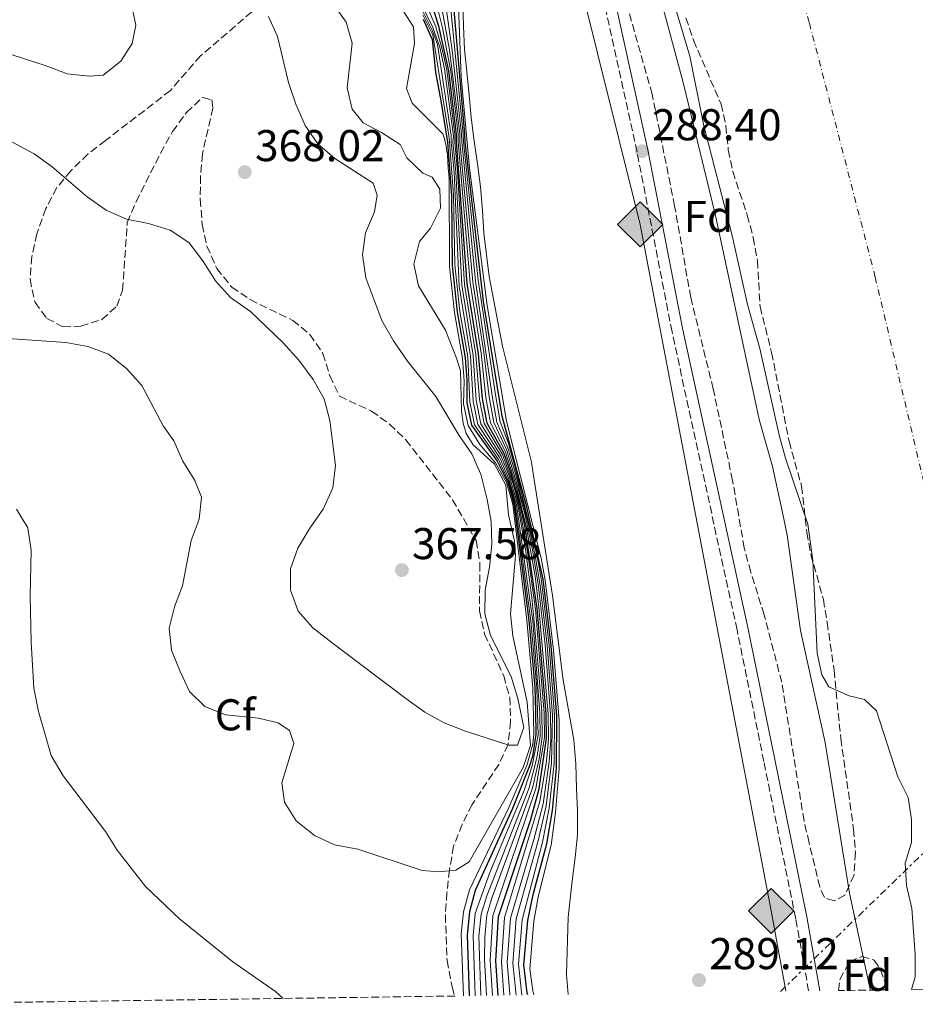
# Model space of a CAD drawing. Units: metres. Extents: x 597766 to 601242, y 4689791 to 4692152.
# Drawn here: x 599795 to 599997, y 4689818 to 4690040 of the extents above; entities that cross this region are included whole.
import ezdxf
from ezdxf.enums import TextEntityAlignment as Align

# ---------------------------------------------------------------- set-up
doc = ezdxf.new("R2010")
doc.units = ezdxf.units.M
doc.header["$MEASUREMENT"] = 0
for name, pattern in [('DGN Style 3', [2.435891, 1.739922, -0.695969]), ('DGN Style 4', [2.785615, 1.391938, -0.695969, 0.00174, -0.695969]), ('DGN Style 7', [3.479844, 1.56593, -0.695969, 0.521977, -0.695969])]:
    doc.linetypes.add(name, pattern=pattern)
for name, color, linetype, lineweight in [('Camino', 7, 'DGN Style 3', 0), ('Cauce permanente', 151, 'Continuous', 13), ('Cauce permanente (área)', 142, 'Continuous', 13), ('Cota de punto acotado terreno', 7, 'Continuous', 0), ('Curva de nivel directora', 30, 'Continuous', 30), ('Curva de nivel intermedia', 30, 'Continuous', 0), ('Eje cauce permanente (área)', 70, 'DGN Style 4', 0), ('Etiqueta de zona arbolada', 92, 'Continuous', 0), ('Gasoducto', 7, 'Continuous', 13), ('Línea eléctrica', 6, 'DGN Style 7', 0), ('Margen derecho', 7, 'Continuous', 0), ('Puente', 1, 'Continuous', 0), ('Punto acotado terreno (símbolo)', 7, 'Continuous', 0), ('Registro Gasoducto', 7, 'Continuous', 0), ('Zona arbolada', 92, 'DGN Style 3', 0)]:
    doc.layers.add(name, color=color, linetype=linetype, lineweight=lineweight)
doc.styles.add('Style-Arial', font='arial.ttf')

# ---------------------------------------------------------------- blocks, each defined once
blk = doc.blocks.new('5PATER')
at = {"layer": 'Cauce permanente', "linetype": 'Continuous', "lineweight": 0}
h = blk.add_hatch(color=51, dxfattribs=at)
edge = h.paths.add_edge_path()
edge.add_ellipse((0, 0), major_axis=(-0.11, -0.111), ratio=0.999422, start_angle=0, end_angle=360)
blk = doc.blocks.new('5GASO')
at = {"layer": 'Puente', "linetype": 'Continuous', "lineweight": 0}
for color, points in [(253, [(0, -0.509), (-0.509, 0), (0, 0.509), (0.024, 0.25), (0.023, 0.25), (-0.032, 0.242), (-0.079, 0.221), (-0.118, 0.185), (-0.148, 0.135), (-0.168, 0.071), (-0.175, -0.004), (-0.168, -0.078), (-0.148, -0.142), (-0.117, -0.194), (-0.076, -0.23), (-0.027, -0.252), (0.029, -0.26), (0.029, -0.26)]), (253, [(0, -0.509), (0.029, -0.26), (0.029, -0.26), (0.078, -0.254), (0.127, -0.237), (0.17, -0.212), (0.202, -0.183), (0.202, 0.014), (0.023, 0.014), (0.023, -0.071), (0.127, -0.071), (0.127, -0.133), (0.104, -0.15), (0.078, -0.164), (0.051, -0.172), (0.025, -0.175), (-0.001, -0.172), (-0.024, -0.165), (-0.045, -0.152), (-0.062, -0.135), (-0.079, -0.109), (-0.09, -0.078), (-0.097, -0.041), (-0.099, 0.001), (-0.097, 0.039), (-0.091, 0.073), (-0.081, 0.101), (-0.066, 0.124), (-0.048, 0.142), (-0.027, 0.155), (-0.004, 0.162), (0.022, 0.165), (0.055, 0.159), (0.083, 0.143), (0.104, 0.116), (0.117, 0.08), (0.193, 0.099), (0.185, 0.134), (0.173, 0.164), (0.157, 0.19), (0.138, 0.211), (0.114, 0.228), (0.088, 0.24), (0.057, 0.247), (0.023, 0.25), (0.024, 0.25), (0, 0.509), (0.509, 0)]), (7, [(0.029, -0.26), (-0.026, -0.252), (-0.075, -0.23), (-0.117, -0.194), (-0.148, -0.142), (-0.168, -0.078), (-0.175, -0.004), (-0.168, 0.071), (-0.148, 0.135), (-0.117, 0.185), (-0.079, 0.221), (-0.032, 0.242), (0.024, 0.25), (0.058, 0.247), (0.088, 0.24), (0.115, 0.228), (0.138, 0.211), (0.158, 0.19), (0.173, 0.164), (0.185, 0.134), (0.193, 0.099), (0.117, 0.08), (0.104, 0.116), (0.083, 0.143), (0.055, 0.159), (0.022, 0.165), (-0.004, 0.162), (-0.026, 0.155), (-0.048, 0.142), (-0.066, 0.124), (-0.081, 0.101), (-0.091, 0.073), (-0.097, 0.039), (-0.099, 0.001), (-0.097, -0.041), (-0.09, -0.078), (-0.079, -0.109), (-0.062, -0.135), (-0.044, -0.152), (-0.024, -0.165), (-0.001, -0.172), (0.025, -0.175), (0.051, -0.172), (0.078, -0.164), (0.104, -0.15), (0.127, -0.133), (0.127, -0.071), (0.024, -0.071), (0.024, 0.014), (0.203, 0.014), (0.203, -0.183), (0.171, -0.212), (0.128, -0.237), (0.079, -0.254)])]:
    blk.add_hatch(color=color, dxfattribs=at).paths.add_polyline_path(points)
at = {"layer": 'Puente', "color": 7, "linetype": 'Continuous', "lineweight": 0, "flags": 128}
blk.add_lwpolyline([(0, -0.509), (0.509, 0), (0, 0.509), (-0.509, 0), (0, -0.509)], close=True, dxfattribs=at)

msp = doc.modelspace()

# ---------------------------------------------------------------- linework, layer by layer
at = {"layer": 'Camino', "color": 7, "linetype": 'DGN Style 3', "lineweight": 0}
msp.add_polyline3d([(599972.96, 4689821.41, 288.16), (599970.07, 4689837.67, 288.16), (599962.89, 4689873.06, 287.99), (599956.86, 4689902.73, 288.28), (599942.22, 4689969.8, 288.34), (599934.35, 4690010.28, 288.4), (599927.38, 4690041.9, 288.41), (599914.18, 4690090.21, 288.5), (599905.26, 4690125.21, 288.67), (599894.47, 4690158.39, 288.74), (599883.39, 4690190.82, 288.85), (599881.5, 4690199.79, 288.85), (599880.33, 4690209.27, 288.88), (599879.09, 4690213.98, 288.88), (599867.7, 4690246.78, 289.02), (599860.62, 4690271.11, 289.02), (599845.93, 4690305.44, 289.02), (599844.34, 4690310.59, 289.02), (599841.4, 4690322.68, 288.98), (599838.12, 4690333.64, 289.02), (599829.86, 4690357.19, 289.12), (599823.55, 4690373.38, 289.12), (599812.39, 4690406.16, 289.12), (599800.92, 4690435.36, 289.12)], dxfattribs=at)
at = {"layer": 'Cauce permanente', "color": 151, "linetype": 'Continuous', "lineweight": 13}
msp.add_polyline3d([(600042.9, 4689822.4, 289.56), (599996.15, 4689821.74, 283.59), (599996.91, 4689824.61, 283.6), (599996.91, 4689829.61, 283.6), (599996.21, 4689839.98, 283.61), (599994.96, 4689845.19, 283.62), (599994.69, 4689850.18, 283.62), (599996.15, 4689854.81, 283.63), (599996.12, 4689860.01, 283.63), (599995.4, 4689864.96, 283.64), (599993.04, 4689869.6, 283.64), (599988.27, 4689884.47, 283.66), (599985.55, 4689887.02, 283.66), (599982.09, 4689887.9, 283.66), (599977.5, 4689889.86, 283.67), (599975.92, 4689892.56, 283.67), (599974.87, 4689897.45, 283.68), (599973.92, 4689918.37, 283.7), (599972.76, 4689926.5, 283.71), (599967.76, 4689941.36, 283.72), (599966.43, 4689946.24, 283.73), (599962, 4689966.08, 283.75), (599959.2, 4689976, 283.76), (599955.76, 4689991.52, 283.77), (599949.41, 4690016.23, 283.8), (599946.22, 4690031.87, 283.81), (599943.25, 4690041.91, 283.82)], dxfattribs=at)
at = {"layer": 'Cauce permanente (área)', "color": 142, "linetype": 'Continuous', "lineweight": 13, "extrusion": (4.06219e-05, -0.001032, 0.999999), "elevation": -4530.17, "flags": 128}
msp.add_lwpolyline([(599810.79, 4690576.78), (599813.15, 4690572.28), (599817.43, 4690562.8), (599828.34, 4690533.95), (599830.42, 4690529.37), (599836.11, 4690521.05), (599837.49, 4690516.25), (599837.85, 4690511.04), (599838.68, 4690505.84), (599840.31, 4690501.11), (599846.45, 4690486.9), (599848.1, 4690482.17), (599850.65, 4690471.97), (599855.11, 4690457.32), (599858.43, 4690447.65), (599864.48, 4690433.52), (599865.74, 4690428.68), (599866.87, 4690418.2), (599868.58, 4690413.5), (599874.21, 4690404.82), (599876.63, 4690400.45), (599882.63, 4690383.36), (599894.23, 4690354.89), (599900.41, 4690340.92), (599905.21, 4690331.98), (599906.97, 4690327.3), (599908.29, 4690322.41), (599910.29, 4690312.42), (599911.73, 4690307.63), (599917.4, 4690293.31), (599925.69, 4690274.28), (599927.4, 4690269.58), (599930.81, 4690254.51), (599932.62, 4690244.22), (599934.15, 4690239.46), (599938.63, 4690229.86), (599942.48, 4690220.63), (599945.77, 4690210.6), (599951.5, 4690196.32), (599952.99, 4690191.35), (599959.01, 4690166.24), (599960.72, 4690155.92), (599963.11, 4690146.16), (599965.17, 4690141.5), (599970.45, 4690132.79), (599972.6, 4690128.17), (599976.11, 4690118.58), (599984.29, 4690094.23), (599988.15, 4690084.71), (599989.81, 4690079.77), (599993.76, 4690064.78), (599999.98, 4690044.94), (600010.09, 4690010.52), (600016.7, 4689986.09), (600020.45, 4689970.82), (600023.57, 4689955.71), (600025.21, 4689945.66), (600032.98, 4689905.26), (600035.4, 4689890.26), (600039.1, 4689870.34), (600044.76, 4689829.4), (600046.52, 4689820.28)], dxfattribs=at)
at = {"layer": 'Cauce permanente (área)', "color": 142, "linetype": 'Continuous', "lineweight": 13, "extrusion": (0.000122074, -0.001005, 0.999999), "elevation": -4354.98, "flags": 128}
msp.add_lwpolyline([(599813.96, 4690434.61), (599821.34, 4690415.31), (599822.91, 4690410.33), (599824.07, 4690405.04), (599828.56, 4690390.28), (599836.63, 4690370.69), (599841.74, 4690357.03), (599844.61, 4690347.09), (599849.74, 4690332.63), (599853.44, 4690323.09), (599857.53, 4690313.9), (599862.69, 4690304.49), (599864.57, 4690299.85), (599872.35, 4690274.94), (599881.14, 4690250.55), (599885.21, 4690235.26), (599888.26, 4690225.59), (599892.11, 4690215.44), (599903.88, 4690186.8), (599907.45, 4690177.23), (599908.7, 4690172.31), (599913.76, 4690147.49), (599917.05, 4690136.69), (599920.57, 4690126.67), (599926.15, 4690106.84), (599931.92, 4690081.5), (599938.18, 4690060.25), (599943.21, 4690039.9), (599946.18, 4690029.86), (599949.37, 4690014.22), (599955.72, 4689989.51), (599959.16, 4689973.99), (599961.96, 4689964.07), (599966.39, 4689944.23), (599967.72, 4689939.35), (599972.72, 4689924.49), (599973.88, 4689916.36), (599974.83, 4689895.44), (599975.88, 4689890.55), (599977.46, 4689887.85), (599982.05, 4689885.89), (599985.51, 4689885.01), (599988.23, 4689882.46), (599993, 4689867.59), (599995.36, 4689862.95), (599996.08, 4689858), (599996.11, 4689852.8), (599994.65, 4689848.17), (599994.92, 4689843.18), (599996.17, 4689837.97), (599996.87, 4689827.6), (599996.87, 4689822.6), (599996.11, 4689819.73)], dxfattribs=at)
at = {"layer": 'Curva de nivel directora', "color": 30, "linetype": 'Continuous', "lineweight": 30, "flags": 128}
for points, elevation in [([(599909.79, 4689820.51), (599909.65, 4689821), (599908.91, 4689827.31), (599909.8, 4689837.29), (599911.01, 4689843.17), (599914.05, 4689854.55), (599915.3, 4689862.07), (599916.23, 4689871.59), (599916.29, 4689883.3), (599915.01, 4689899.11), (599913.25, 4689914.11), (599909.57, 4689930.37), (599904, 4689950.85), (599899.82, 4689976.68), (599895.7, 4690012.62), (599895.57, 4690014.34), (599893.14, 4690043.11), (599892.9, 4690055.25), (599892.69, 4690057.68), (599892.66, 4690065.39)], 300), ([(599903.1, 4689820.42), (599902.6, 4689828.18), (599903.21, 4689838.17), (599910.36, 4689859.78), (599912.34, 4689866.92), (599913.98, 4689878.3), (599913.9, 4689883.91), (599911.87, 4689907.54), (599909.14, 4689925.73), (599908.1, 4689930.72), (599906.05, 4689937.88), (599904.36, 4689942.59), (599900.66, 4689949.23), (599899.61, 4689954.81), (599898.66, 4689964.84), (599896.13, 4689980.69), (599893.71, 4690012.56), (599893.72, 4690014.28), (599891.97, 4690028.6), (599889.84, 4690038.33), (599886.88, 4690047.88)], 325), ([(599886.24, 4690040.22), (599888.27, 4690035.63), (599889.03, 4690028.26), (599890.2, 4690021.86), (599891.71, 4690012.49), (599892.62, 4690000.53), (599892.76, 4689984.73), (599893.88, 4689974.3), (599895.65, 4689964), (599896.06, 4689958.95), (599896.03, 4689953.83), (599897.08, 4689948.83), (599902.84, 4689940.69), (599905.24, 4689935.87), (599906.64, 4689931.06), (599910.02, 4689904.8), (599911.34, 4689889.78), (599911.49, 4689884.45), (599911.6, 4689879.15), (599910.81, 4689874.22), (599910.15, 4689872.12), (599906.32, 4689862.47), (599897.94, 4689844.07), (599896.66, 4689839.23), (599896.11, 4689834.07), (599896.6, 4689820.32)], 350)]:
    msp.add_lwpolyline(points, dxfattribs=dict(at, elevation=elevation))
at = {"layer": 'Curva de nivel intermedia', "color": 30, "linetype": 'Continuous', "lineweight": 0, "flags": 128}
for points, elevation in [([(599986.9, 4689821.61), (599986.6, 4689822.82), (599982.13, 4689843.45), (599976.66, 4689877.33), (599971.17, 4689902.56), (599968.11, 4689924.02), (599967.1, 4689929.13), (599964.8, 4689939.49), (599961.85, 4689950.07), (599951.99, 4689996), (599944.71, 4690025.96), (599936.01, 4690058.39)], 285), ([(599899.2, 4689820.36), (599898.77, 4689833.72), (599899.26, 4689838.7), (599900.52, 4689842.87), (599910.06, 4689867.18), (599911.82, 4689873.87), (599912.55, 4689878.81), (599912.46, 4689884.06), (599910.9, 4689904.66), (599907.22, 4689930.93), (599905.45, 4689936.87), (599903.44, 4689941.45), (599898.51, 4689948.99), (599897.46, 4689954.22), (599896.85, 4689964.33), (599894.34, 4689980.13), (599893.2, 4690005.73), (599892.51, 4690012.52), (599892.49, 4690014.08), (599889.41, 4690034.5), (599888.32, 4690037.62), (599883.19, 4690047.88)], 340), ([(599888.15, 4690047.94), (599890.6, 4690038.25), (599892.43, 4690028.42), (599894.09, 4690014.3), (599894.1, 4690012.57), (599896.77, 4689980.88), (599899.26, 4689965), (599900.33, 4689955), (599901.38, 4689949.31), (599904.66, 4689942.96), (599907.09, 4689935.48), (599909.48, 4689925.69), (599911.39, 4689914.81), (599912.27, 4689907.78), (599914.38, 4689883.79), (599914.45, 4689878.13), (599913.98, 4689873.15), (599912.49, 4689864.07), (599904.53, 4689837.99), (599903.86, 4689828.01), (599904.41, 4689820.45), (599904.41, 4689820.44)], 320), ([(599889.41, 4690047.99), (599892.17, 4690033.29), (599894.46, 4690014.31), (599894.5, 4690012.59), (599897.37, 4689981.07), (599899.86, 4689965.17), (599901.04, 4689955.2), (599902.09, 4689949.39), (599904.96, 4689943.34), (599907.24, 4689935.93), (599908.37, 4689931.55), (599909.08, 4689928.87), (599909.64, 4689926.36), (599910, 4689924.62), (599910.81, 4689920.75), (599912.08, 4689912.98), (599913.65, 4689899.32), (599914.86, 4689883.67), (599914.93, 4689877.96), (599914.54, 4689872.98), (599913.19, 4689863.57), (599911.12, 4689855.54), (599905.85, 4689837.82), (599905.13, 4689827.83), (599905.7, 4689820.68), (599905.76, 4689820.45)], 315), ([(599890.68, 4690048.04), (599892.73, 4690033.24), (599894.83, 4690014.32), (599894.9, 4690012.6), (599897.98, 4689981.26)], 310), ([(599760.81, 4690041.36), (599764.74, 4690038.38), (599769.55, 4690037.02), (599781.29, 4690035.53), (599786.2, 4690034.56), (599801.41, 4690029.74), (599806.07, 4690027.91), (599811.05, 4690027.39), (599814.23, 4690027.64), (599818.16, 4690030.74), (599820.7, 4690034.7), (599821.56, 4690038.87), (599820.54, 4690043.9)], 370), ([(599889.97, 4690001.92), (599888.21, 4690004.63), (599886.14, 4690005.52), (599882.52, 4690008.96), (599881.08, 4690011.96), (599876.82, 4690014.7), (599872.74, 4690016.86), (599870.21, 4690019.92), (599869.09, 4690024.75), (599870.23, 4690034.82), (599868.91, 4690039.57), (599865.9, 4690043.74)], 360), ([(599895.13, 4690043.94), (599895.3, 4690038.67), (599895.54, 4690033.4), (599896.05, 4690028.42), (599896.57, 4690023.1), (599897.01, 4690018.05), (599897.73, 4690012.73), (599898.45, 4690007.62), (599899.16, 4690002.44), (599899.54, 4689997.11), (599899.91, 4689992.06), (599901.06, 4689982.24), (599904.1, 4689966.56), (599910.57, 4689940.48), (599911.01, 4689937.91), (599915.33, 4689910.45), (599917.74, 4689891.36), (599920.16, 4689877.95), (599920.55, 4689872.55), (599920.73, 4689867.01), (599920.96, 4689861.95), (599920.94, 4689856.54), (599920.42, 4689851.46), (599919.77, 4689846.24), (599918.87, 4689838.06), (599918.48, 4689825.11), (599918.86, 4689820.64)], 290), ([(599895.29, 4689820.31), (599894.79, 4689834.25), (599895.31, 4689839.23), (599896.65, 4689844.2), (599905.49, 4689862.7), (599909.54, 4689872.18), (599910.91, 4689876.98), (599911.12, 4689879.32), (599910.91, 4689889.65), (599909.58, 4689904.87), (599906.38, 4689930.93), (599904.94, 4689935.93), (599902.53, 4689940.31), (599898.99, 4689944.48), (599896.37, 4689948.75), (599895.32, 4689953.63), (599895.42, 4689958.77), (599895.05, 4689963.83), (599893.27, 4689974.18), (599892.18, 4689984.54), (599892.05, 4690004.36), (599891.84, 4690006.75), (599891.68, 4690009.58), (599891.35, 4690012.07), (599890.96, 4690013.53), (599890.65, 4690014.42), (599883.78, 4690021.31), (599882.44, 4690024.62), (599884.3, 4690034.75), (599884.04, 4690038.51), (599881.16, 4690042.93)], 355), ([(599900.49, 4689820.38), (599900.06, 4689828.54), (599900.1, 4689833.54), (599900.58, 4689838.52), (599901.68, 4689842.3), (599910.84, 4689867.09), (599912.34, 4689873.69), (599913.03, 4689878.64), (599912.94, 4689884.16), (599912.3, 4689891.9), (599911.8, 4689897.84), (599911.08, 4689906.17), (599910.68, 4689909.93), (599909.23, 4689920.87), (599907.51, 4689930.86), (599905.64, 4689937.2), (599903.75, 4689941.83), (599899.23, 4689949.07), (599898.18, 4689954.42), (599897.45, 4689964.5), (599894.95, 4689980.31), (599893.58, 4690005.83), (599892.91, 4690012.53), (599893.03, 4690013.87), (599891.04, 4690029.04), (599889.98, 4690033.93), (599888.36, 4690038.33), (599886.04, 4690043.08)], 335), ([(599897.9, 4689820.34), (599897.44, 4689833.9), (599897.94, 4689838.87), (599901.2, 4689848.08), (599908.98, 4689866.58), (599910.75, 4689872.07), (599912.08, 4689878.98), (599911.98, 4689884.26), (599911.8, 4689889.64), (599910.46, 4689904.73), (599906.93, 4689931), (599905.55, 4689935.8), (599903.14, 4689941.07), (599897.8, 4689948.91), (599896.75, 4689954.03), (599896.25, 4689964.16), (599894.5, 4689974.43), (599893.35, 4689984.92), (599893.04, 4690000.63), (599892.11, 4690012.51), (599891.98, 4690014.03), (599888.39, 4690036.66), (599886.18, 4690041.17)], 345), ([(599901.8, 4689820.4), (599901.33, 4689828.36), (599901.9, 4689838.34), (599911.6, 4689867), (599913.5, 4689878.47), (599913.42, 4689884.03), (599911.47, 4689907.31), (599909.63, 4689920.84), (599907.83, 4689930.67), (599906.48, 4689935.61), (599904.05, 4689942.21), (599899.95, 4689949.15), (599898.9, 4689954.61), (599898.05, 4689964.67), (599895.52, 4689980.5), (599893.97, 4690005.93), (599893.31, 4690012.55), (599893.35, 4690014.27), (599891.51, 4690028.82), (599890.52, 4690033.49), (599889.06, 4690038.45), (599887.1, 4690043.09)], 330), ([(599892.34, 4690043.11), (599895.2, 4690014.33), (599895.3, 4690012.61), (599898.59, 4689981.45), (599902.47, 4689955.6), (599903.53, 4689949.55), (599905.32, 4689944.88), (599906.93, 4689939.29), (599911.89, 4689919.21), (599912.79, 4689914.28), (599914.56, 4689899.18), (599915.81, 4689883.42), (599915.68, 4689872.62), (599914.6, 4689862.57), (599913.07, 4689854.88), (599908.49, 4689837.46), (599907.64, 4689827.48), (599908.41, 4689820.49)], 305), ([(599894.16, 4690043.12), (599894.75, 4690027.25), (599896.66, 4690006.64), (599900.61, 4689975.71), (599904.96, 4689949.7), (599912.75, 4689918.85), (599913.71, 4689913.94), (599915.55, 4689898.13), (599916.83, 4689882.28), (599916.84, 4689871.53), (599916, 4689861.57), (599915.02, 4689854.22), (599912.11, 4689842.62), (599911.12, 4689837.11), (599910.24, 4689826.4), (599910.9, 4689821.45), (599911.11, 4689820.53)], 295), ([(599792.55, 4690013.16), (599798.65, 4690009.91), (599802.75, 4690006.99), (599810.63, 4690000.18), (599814.89, 4689997.23), (599819.46, 4689995.22), (599824.43, 4689994.22), (599829.27, 4689992.73), (599833.47, 4689989.93), (599836.62, 4689985.82), (599839.5, 4689981.29), (599842.84, 4689977.57), (599847.39, 4689974.38), (599854.75, 4689967.35), (599858.23, 4689963.46), (599861.43, 4689959.05), (599863.97, 4689954.73), (599865.22, 4689949.89), (599866.51, 4689939.73), (599865.92, 4689934.71), (599863.72, 4689929.88), (599860.71, 4689925.61), (599858.05, 4689921.13), (599856.35, 4689916.43), (599856.34, 4689911.63), (599858.12, 4689906.93), (599861.41, 4689903.17), (599865.75, 4689899.83), (599882.32, 4689887.24), (599886.58, 4689884.22), (599890.97, 4689881.82), (599895.71, 4689879.88), (599905.48, 4689876.75), (599907.46, 4689876.75), (599908.91, 4689880.77), (599907.56, 4689887.26), (599906, 4689892.21), (599901.34, 4689901.44), (599900.13, 4689906.29), (599900.16, 4689911.63), (599901.12, 4689916.8), (599901.67, 4689922.02), (599901.49, 4689927.12), (599900.65, 4689932.05), (599899.22, 4689937.77), (599897.2, 4689942.35), (599894.32, 4689946.46), (599889.07, 4689955.29), (599882.72, 4689963.2), (599879.52, 4689967.82), (599876.91, 4689972.38), (599873.32, 4689981.99), (599872.55, 4689987.13), (599873.21, 4689992.09), (599875.28, 4689996.81), (599875.88, 4690000.56), (599875, 4690003.31), (599866.33, 4690008.86), (599862.53, 4690012.17), (599859.65, 4690016.26), (599857.54, 4690021.05), (599855.94, 4690025.93), (599853.44, 4690036.28), (599851.38, 4690040.84)], 365), ([(599779.72, 4689969.23), (599805.79, 4689967.38), (599810.72, 4689966.52), (599815.43, 4689964.79), (599819.47, 4689961.57), (599822.88, 4689957.7), (599827.74, 4689948.66), (599830.1, 4689945.27), (599832.11, 4689940.69), (599834.85, 4689936.36), (599836.33, 4689932.61), (599835.82, 4689927.63), (599834.03, 4689922.85), (599832.07, 4689912.6), (599830.27, 4689907.93), (599829.04, 4689903.1), (599829.6, 4689898.12), (599831.5, 4689893.32), (599833.6, 4689888.84), (599837.11, 4689885.44), (599841.75, 4689883.59), (599849.14, 4689882.81), (599853.62, 4689881.79), (599856.11, 4689880.06), (599857.09, 4689877.15), (599854.41, 4689868.3), (599855.03, 4689863.93), (599857.63, 4689859.71), (599861.73, 4689856.45), (599866.26, 4689854.34), (599871.53, 4689853.33), (599886, 4689848.55), (599889.71, 4689848.26), (599893.57, 4689848.6), (599896.58, 4689850.48), (599908.69, 4689871.72), (599910.41, 4689876.71), (599909.65, 4689886.47), (599906.37, 4689901.37), (599905.91, 4689906.34), (599906.99, 4689919.46), (599906.81, 4689922.67), (599905.42, 4689928.61), (599904.86, 4689935.27), (599902.31, 4689940.05), (599897.48, 4689944.34), (599895.92, 4689946.96), (599895.19, 4689949.23), (599894.83, 4689952.06), (599894.6, 4689961.05), (599893.72, 4689963.9), (599891.21, 4689970.17), (599885.2, 4689980.21), (599884.12, 4689985.05), (599885.43, 4689990.16), (599887.9, 4689993.19), (599890.15, 4689997.64), (599889.97, 4690001.92)], 360), ([(599897.98, 4689981.26), (599901.76, 4689955.41), (599902.81, 4689949.47), (599905.27, 4689943.72), (599906.7, 4689938.93), (599907.5, 4689935.98), (599908.06, 4689933.53), (599908.87, 4689930.55), (599909.89, 4689926.41), (599911.46, 4689919.39), (599912.49, 4689913.22), (599914.1, 4689899.25), (599915.33, 4689883.54), (599915.11, 4689872.8), (599913.89, 4689863.07), (599912.1, 4689855.21), (599907.17, 4689837.64), (599906.38, 4689827.65), (599907.12, 4689820.47)], 310), ([(599794.7, 4689929.86), (599797.23, 4689925.7), (599798.01, 4689920.59), (599797.8, 4689910.38), (599798, 4689899.92), (599798.64, 4689889.61), (599799.62, 4689884.36), (599802.54, 4689874.45), (599805.23, 4689869.82), (599814.71, 4689857.35), (599817.35, 4689853.09), (599823.75, 4689844.95), (599831.42, 4689837.68), (599843.37, 4689827.94), (599852.97, 4689821.27), (599854.7, 4689819.73)], 355)]:
    msp.add_lwpolyline(points, dxfattribs=dict(at, elevation=elevation))
at = {"layer": 'Eje cauce permanente (área)', "color": 70, "linetype": 'DGN Style 4', "lineweight": 0}
msp.add_polyline3d([(599999.57, 4689933.1, 283.71), (599987.96, 4689982.14, 283.76), (599973.1, 4690039.5, 283.82), (599958.13, 4690089.96, 283.87), (599945.53, 4690131.83, 283.91), (599933.88, 4690171.37, 283.95), (599924.85, 4690200.8, 283.98), (599911.23, 4690234.62, 284.02), (599904.3, 4690262.16, 284.05), (599894.9, 4690286.22, 284.07), (599884.86, 4690317.99, 284.11), (599869.44, 4690353.09, 284.14), (599859.66, 4690379.12, 284.17), (599844.91, 4690416.36, 284.21)], dxfattribs=at)
at = {"layer": 'Gasoducto', "color": 7, "linetype": 'Continuous', "lineweight": 13}
msp.add_polyline3d([(599571.61, 4691307.69, 289.73), (599593.57, 4691191.94, 289.28), (599631.49, 4691113.68, 289.06), (599635.02, 4691094.28, 289.65), (599640.31, 4691061.65, 289.68), (599650.89, 4690947.89, 289.53), (599674.7, 4690842.96, 289.04), (599704.25, 4690721.68, 289), (599719.98, 4690662.49, 289.6), (599731.41, 4690627.43, 289.28), (599799.54, 4690433.61, 289.19), (599852.27, 4690286.32, 289.09), (599861.76, 4690253.91, 289.09), (599893.99, 4690143.82, 289.1), (599911.05, 4690090.51, 288.72), (599935.04, 4689994.02, 288.48), (599964.56, 4689839.43, 288.37), (599967.66, 4689822.26, 288.36), (599967.83, 4689821.34, 288.36)], dxfattribs=at)
at = {"layer": 'Línea eléctrica', "color": 6, "linetype": 'DGN Style 7', "lineweight": 0, "extrusion": (0.695879, -0.718159, 3.95167e-05), "elevation": -2950533.28, "flags": 128}
msp.add_lwpolyline([(3694419.76, 405.01), (3694421.11, 405), (3694577.75, 404.25)], dxfattribs=at)
at = {"layer": 'Margen derecho', "color": 7, "linetype": 'Continuous', "lineweight": 0}
msp.add_polyline3d([(599975.49, 4689821.45, 288.16), (599972.53, 4689838.14, 288.16), (599965.34, 4689873.55, 287.99), (599959.3, 4689903.25, 288.28), (599944.66, 4689970.3, 288.34), (599936.8, 4690010.79, 288.4), (599929.8, 4690042.5, 288.41), (599916.6, 4690090.84, 288.5), (599907.67, 4690125.91, 288.67), (599896.84, 4690159.18, 288.74), (599885.8, 4690191.49, 288.85), (599883.97, 4690200.2, 288.85), (599882.79, 4690209.74, 288.88), (599881.48, 4690214.71, 288.88), (599870.08, 4690247.54, 289.02), (599862.98, 4690271.95, 289.02), (599848.28, 4690306.3, 289.02), (599846.75, 4690311.25, 289.02), (599843.82, 4690323.34, 288.98), (599840.49, 4690334.42, 289.02), (599832.21, 4690358.05, 289.12), (599825.9, 4690374.24, 289.12), (599814.74, 4690407.02, 289.12), (599803.22, 4690436.33, 289.12)], dxfattribs=at)
at = {"layer": 'Zona arbolada', "color": 92, "linetype": 'DGN Style 3', "lineweight": 0}
for points in [[(599945.35, 4690040.48, 292.13), (599947.05, 4690035.46, 292.2), (599953.25, 4690021.11, 292.2), (599954.33, 4690016.23, 292.16), (599954.89, 4690010.79, 292.16), (599955.89, 4690005.89, 292.16), (599959.17, 4689996.08, 292.16), (599960.5, 4689991.05, 292.16), (599961.46, 4689985.78, 292.16), (599962.04, 4689975.49, 292.16), (599964.64, 4689965.17, 292.16), (599968.56, 4689945.17, 292.2), (599971.39, 4689935.04, 292.2), (599972.54, 4689924.63, 292.2), (599973.48, 4689919.71, 292.2), (599976.28, 4689909.55, 292.2), (599977.15, 4689904.38, 292.17), (599978.69, 4689893.67, 291.96), (599980.19, 4689878.28, 291.48), (599983.09, 4689857.87, 291.31), (599983.5, 4689852.58, 291.24), (599983.19, 4689847.54, 291.24), (599981.14, 4689842.99, 291.34), (599978.69, 4689841.67, 291.45), (599976.51, 4689842.46, 291.48), (599975.47, 4689844.85, 291.51), (599973.07, 4689854.8, 291.68), (599971.93, 4689859.75, 291.68), (599966.9, 4689890.93, 291.92), (599962.98, 4689906.13, 291.92), (599959.93, 4689915.74, 292.26), (599958.48, 4689921.15, 292.27), (599955.84, 4689936.36, 292.42), (599951.5, 4689956.96, 292.85), (599946.43, 4689977.56, 292.88), (599942.81, 4689998.14, 292.71), (599937.75, 4690023.32, 292.78), (599931.93, 4690043.88, 292.78)], [(599978.69, 4689841.67, 291.45), (599976.51, 4689842.46, 291.48), (599975.47, 4689844.85, 291.51), (599973.07, 4689854.8, 291.68), (599971.93, 4689859.75, 291.68), (599966.9, 4689890.93, 291.92), (599962.98, 4689906.13, 291.92), (599959.93, 4689915.74, 292.26), (599958.48, 4689921.15, 292.27), (599955.84, 4689936.36, 292.42), (599951.5, 4689956.96, 292.85), (599946.43, 4689977.56, 292.88), (599942.81, 4689998.14, 292.71), (599937.75, 4690023.32, 292.78), (599931.93, 4690043.88, 292.78)], [(599847.65, 4690041.85, 369.32), (599836.13, 4690031.96, 371.61), (599829.34, 4690024.14, 371.61), (599814.74, 4690012.9, 371.06), (599810.8, 4690009.86, 370.55), (599806.95, 4690006.07, 369.35), (599803.79, 4690002.29, 368.58), (599801.29, 4689997.55, 368.35), (599799.27, 4689991.85, 366.96), (599798.13, 4689986.75, 365.8), (599797.75, 4689981.67, 365.59), (599798.88, 4689976.44, 365.59), (599801.54, 4689972.83, 365.66), (599805.16, 4689970.96, 365.93), (599809.19, 4689971.09, 366.48), (599813.94, 4689972.58, 366.79), (599817.26, 4689975.6, 367.03), (599818.58, 4689979.21, 367.64), (599819.64, 4689994.44, 369.75), (599821.6, 4689999.11, 369.87), (599827.13, 4690010.05, 371.2), (599829.8, 4690014.9, 371.54), (599832.95, 4690019.18, 371.54), (599836.6, 4690022.61, 371.61), (599838.67, 4690022.04, 371.68), (599838.87, 4690020.2, 371.61), (599836.54, 4690009.85, 371.61), (599836.1, 4690004.87, 371.5), (599836.05, 4689999.66, 370.9), (599836.51, 4689993.97, 370.24), (599837.57, 4689989.13, 369.56), (599839.78, 4689984.08, 368.94), (599843.14, 4689979.87, 368.87), (599847.28, 4689977.07, 368.94), (599856.87, 4689972.38, 369.49), (599860.75, 4689969.23, 369.62), (599863.65, 4689964.93, 369.76), (599865.21, 4689959.88, 369.76), (599867.4, 4689955.35, 369.97), (599874.59, 4689951.95, 370.04), (599878.66, 4689949.06, 370.31), (599882.31, 4689945.5, 370.31), (599892.84, 4689932, 370.24), (599898.14, 4689922.8, 369.63), (599899, 4689917.62, 369.56), (599898.87, 4689907, 369.7), (599900.06, 4689901.77, 369.7), (599904.35, 4689892.33, 369.35), (599905.7, 4689887.52, 369.1), (599905.91, 4689882.11, 368.87), (599905.33, 4689876.89, 368.4), (599903.25, 4689872.4, 367.62), (599897.22, 4689863.41, 365.86), (599895.02, 4689858.92, 365.81), (599893.07, 4689854.03, 364.77), (599892.15, 4689848.66, 363.74), (599891.57, 4689843.5, 363.26), (599891.21, 4689838.51, 363.17), (599891.6, 4689828.24, 361.37), (599892.75, 4689822.32, 360.59), (599893.34, 4689820.28, 360.27), (599762.3, 4689818.41, 347.35)], [(599847.65, 4690041.85, 369.32), (599836.13, 4690031.96, 371.61), (599829.34, 4690024.14, 371.61), (599814.74, 4690012.9, 371.06), (599810.8, 4690009.86, 370.55), (599806.95, 4690006.07, 369.35), (599803.79, 4690002.29, 368.58), (599801.29, 4689997.55, 368.35), (599799.27, 4689991.85, 366.96), (599798.13, 4689986.75, 365.8), (599797.75, 4689981.67, 365.59), (599798.88, 4689976.44, 365.59), (599801.54, 4689972.83, 365.66), (599805.16, 4689970.96, 365.93), (599809.19, 4689971.09, 366.48), (599813.94, 4689972.58, 366.79), (599817.26, 4689975.6, 367.03), (599818.58, 4689979.21, 367.64), (599819.64, 4689994.44, 369.75), (599821.6, 4689999.11, 369.87), (599827.13, 4690010.05, 371.2), (599829.8, 4690014.9, 371.54), (599832.95, 4690019.18, 371.54), (599836.6, 4690022.61, 371.61), (599838.67, 4690022.04, 371.68), (599838.87, 4690020.2, 371.61), (599836.54, 4690009.85, 371.61), (599836.1, 4690004.87, 371.5), (599836.05, 4689999.66, 370.9), (599836.51, 4689993.97, 370.24), (599837.57, 4689989.13, 369.56), (599839.78, 4689984.08, 368.94), (599843.14, 4689979.87, 368.87), (599847.28, 4689977.07, 368.94), (599856.87, 4689972.38, 369.49), (599860.75, 4689969.23, 369.62), (599863.65, 4689964.93, 369.76), (599865.21, 4689959.88, 369.76), (599867.4, 4689955.35, 369.97), (599874.59, 4689951.95, 370.04), (599878.66, 4689949.06, 370.31), (599882.31, 4689945.5, 370.31), (599892.84, 4689932, 370.24), (599898.14, 4689922.8, 369.63), (599899, 4689917.62, 369.56), (599898.87, 4689907, 369.7), (599900.06, 4689901.77, 369.7), (599904.35, 4689892.33, 369.35), (599905.7, 4689887.52, 369.1), (599905.91, 4689882.11, 368.87), (599905.33, 4689876.89, 368.4), (599903.25, 4689872.4, 367.62), (599897.22, 4689863.41, 365.86), (599895.02, 4689858.92, 365.81), (599893.07, 4689854.03, 364.77), (599892.15, 4689848.66, 363.74), (599891.57, 4689843.5, 363.26), (599891.21, 4689838.51, 363.17), (599891.6, 4689828.24, 361.37), (599892.75, 4689822.32, 360.59), (599893.34, 4689820.28, 360.27)], [(599945.35, 4690040.48, 292.13), (599947.05, 4690035.46, 292.2), (599953.25, 4690021.11, 292.2), (599954.33, 4690016.23, 292.16), (599954.89, 4690010.79, 292.16), (599955.89, 4690005.89, 292.16), (599959.17, 4689996.08, 292.16), (599960.5, 4689991.05, 292.16), (599961.46, 4689985.78, 292.16), (599962.04, 4689975.49, 292.16), (599964.64, 4689965.17, 292.16), (599968.56, 4689945.17, 292.2), (599971.39, 4689935.04, 292.2), (599972.54, 4689924.63, 292.2), (599973.48, 4689919.71, 292.2), (599976.28, 4689909.55, 292.2), (599977.15, 4689904.38, 292.17), (599978.69, 4689893.67, 291.96), (599980.19, 4689878.28, 291.48), (599983.09, 4689857.87, 291.31), (599983.5, 4689852.58, 291.24), (599983.19, 4689847.54, 291.24), (599981.14, 4689842.99, 291.34), (599978.69, 4689841.67, 291.45)], [(599979.67, 4689821.51, 291.5), (599979.99, 4689824.02, 291.48), (599982.18, 4689827.99, 291.41), (599984.92, 4689829.21, 291.28), (599987.72, 4689828.38, 291.21), (599989.16, 4689826.17, 291.21), (599990.76, 4689821.66, 291.17)]]:
    msp.add_polyline3d(points, dxfattribs=at)
msp.add_polyline3d([(599990.76, 4689821.66, 291.17), (599979.67, 4689821.51, 291.5), (599979.99, 4689824.02, 291.48), (599982.18, 4689827.99, 291.41), (599984.92, 4689829.21, 291.28), (599987.72, 4689828.38, 291.21), (599989.16, 4689826.17, 291.21)], close=True, dxfattribs=at)

# ---------------------------------------------------------------- block references
at = {"layer": 'Punto acotado terreno (símbolo)', "color": 7, "linetype": 'Continuous', "lineweight": 0, "xscale": 10, "yscale": 10, "zscale": 10}
for p in [(599935.47, 4690010.49, 288.4), (599846.07, 4690005.78, 368.02), (599881.43, 4689916.17, 367.58), (599948.29, 4689823.87, 289.12)]:
    msp.add_blockref('5PATER', p, dxfattribs=at)
at = {"layer": 'Registro Gasoducto', "color": 7, "linetype": 'Continuous', "lineweight": 0, "xscale": 10, "yscale": 10, "zscale": 10}
for p in [(599935.04, 4689994.02, 288.48), (599964.56, 4689839.43, 288.37)]:
    msp.add_blockref('5GASO', p, dxfattribs=at)

# ---------------------------------------------------------------- texts
at = {"layer": 'Cota de punto acotado terreno', "color": 7, "linetype": 'Continuous', "lineweight": 0, "style": 'Style-Arial'}
for s, p in [('288.40', (599937.73, 4690012.95, 288.4)), ('368.02', (599848.39, 4690008.24, 368.02)), ('367.58', (599883.69, 4689918.63, 367.58)), ('289.12', (599950.6, 4689826.32, 289.12))]:
    msp.add_text(s, height=7, dxfattribs=at).set_placement(p)
at = {"layer": 'Etiqueta de zona arbolada', "color": 92, "linetype": 'Continuous', "lineweight": 0, "style": 'Style-Arial'}
for s, p in [('Fd', (599950.43, 4689995.81, 285.82)), ('Cf', (599843.92, 4689883.59, 360)), ('Fd', (599986.19, 4689824.93, 285.4))]:
    msp.add_text(s, height=7, dxfattribs=at).set_placement(p, align=Align.MIDDLE_CENTER)

doc.saveas('drawing.dxf')
